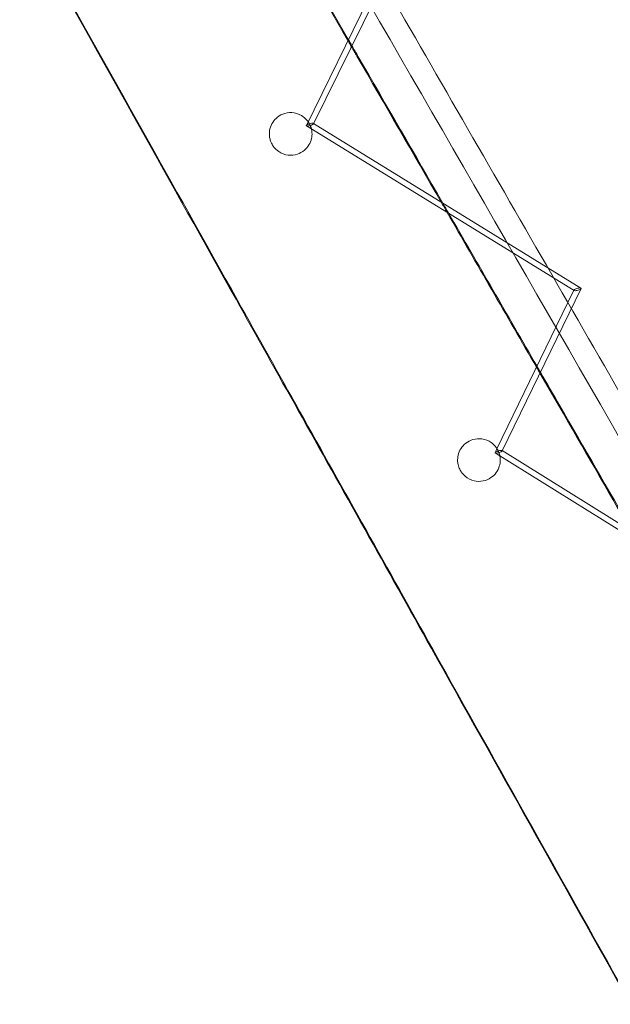
# Model space of a CAD drawing. Units: millimetres. Extents: x -4046 to 4044, y -3523 to 3523.
# Drawn here: x -1672 to -1465, y 2077 to 2423 of the extents above; entities that cross this region are included whole.
import ezdxf

# ---------------------------------------------------------------- set-up
doc = ezdxf.new("R2010")
doc.units = ezdxf.units.MM
doc.header["$LTSCALE"] = 20
doc.layers.add('2d', color=230, linetype='Continuous')

msp = doc.modelspace()

# ---------------------------------------------------------------- linework, layer by layer
at = {"layer": '2d', "lineweight": 0}
for p, q in [((-1543.74, 2442.57), (-1571.62, 2385.83)), ((-1569.11, 2386.41), (-1541.2, 2443.19)), ((-1571.58, 2385.69), (-1477.48, 2327.8)), ((-1475.07, 2328.66), (-1569.15, 2386.55)), ((-1502.75, 2271.38), (-1475.02, 2328.51)), ((-1479.65, 2323.56), (-1477.52, 2327.94)), ((-1504.58, 2272.19), (-1479.74, 2323.37)), ((-1479.74, 2323.37), (-1479.65, 2323.56)), ((-1504.9, 2271.52), (-1505.26, 2270.79)), ((-1504.9, 2271.52), (-1504.58, 2272.19)), ((-1408.68, 2212.93), (-1502.79, 2271.51)), ((-1505.22, 2270.67), (-1504.53, 2270.24)), ((-1410.42, 2211.65), (-1504.53, 2270.24))]:
    msp.add_line(p, q, dxfattribs=at)
for centre, major_axis, ratio, start_param, end_param in [((-1570.37, 2386.12), (-1.27, -0.37), 0.248124, -1.14936, 0.221955), ((-1570.37, 2386.12), (-1.27, -0.37), 0.248124, 0.221955, 1.992233), ((-1570.37, 2386.12), (-1.27, -0.37), 0.248124, -1.522891, -1.14936), ((-1570.37, 2386.12), (-1.27, -0.37), 0.248124, -4.290953, -1.522891), ((-1476.27, 2328.23), (-1.26, -0.37), 0.258876, -6.513299, -4.297936), ((-1476.27, 2328.23), (-1.26, -0.37), 0.258876, -7.439529, -6.513299), ((-1476.27, 2328.23), (-1.26, -0.37), 0.258876, -3.371706, -1.156343), ((-1476.27, 2328.23), (-1.26, -0.37), 0.258876, -4.297936, -3.371706), ((-1504, 2271.09), (-1.26, -0.36), 0.239622, -1.538369, -1.170693), ((-1504, 2271.09), (-1.26, -0.36), 0.239622, -4.312286, -1.538369), ((-1504, 2271.09), (-1.26, -0.36), 0.239622, -1.170693, 0.212444), ((-1504, 2271.09), (-1.26, -0.36), 0.239622, 0.212444, 1.9709)]:
    msp.add_ellipse(centre, major_axis=major_axis, ratio=ratio, start_param=start_param, end_param=end_param, dxfattribs=at)
for points, knots in [([(-1409.32, 2201.5), (-1416.69, 2214.3), (-1424.05, 2227.06), (-1451.34, 2274.43), (-1471.18, 2308.85), (-1510.64, 2377.35), (-1530.27, 2411.41), (-1569.27, 2479.12), (-1588.65, 2512.77), (-1627.14, 2579.6), (-1646.25, 2612.78), (-1665.23, 2645.73)], [0.45099851, 0.45099851, 0.45099851, 0.45099851, 0.45922776, 0.45922776, 0.48158553, 0.48158553, 0.5039657, 0.5039657, 0.52634587, 0.52634587, 0.54870364, 0.54870364, 0.54870364, 0.54870364]), ([(-1416.26, 2197.52), (-1423.63, 2210.31), (-1430.98, 2223.07), (-1518.25, 2374.51), (-1596.39, 2510.15), (-1672.42, 2642.19)], [0.45100037, 0.45100037, 0.45100037, 0.45100037, 0.45922776, 0.45922776, 0.54880406, 0.54880406, 0.54880406, 0.54880406]), ([(-1583.87, 2379.58), (-1584.03, 2379.91), (-1584.17, 2380.26), (-1584.43, 2381.09), (-1584.53, 2381.57), (-1584.65, 2382.71), (-1584.64, 2383.39), (-1584.4, 2384.86), (-1584.14, 2385.64), (-1583.36, 2387.11), (-1582.85, 2387.77), (-1581.56, 2388.98), (-1580.76, 2389.48), (-1578.9, 2390.23), (-1577.81, 2390.4), (-1575.56, 2390.29), (-1574.4, 2389.95), (-1572.59, 2388.91), (-1571.89, 2388.31), (-1571.15, 2387.41), (-1571.01, 2387.21), (-1570.88, 2387.01)], [-52.406361, -52.406361, -52.406361, -52.406361, -51.140411, -51.140411, -49.560017, -49.560017, -47.468714, -47.468714, -44.996306, -44.996306, -42.456748, -42.456748, -39.478098, -39.478098, -35.754983, -35.754983, -31.453986, -31.453986, -28.188893, -28.188893, -27.345244, -27.345244, -27.345244, -27.345244]), ([(-1570.47, 2386.32), (-1570.43, 2386.25), (-1570.4, 2386.18), (-1570.27, 2385.91), (-1570.18, 2385.71), (-1570.1, 2385.5)], [-26.430956, -26.430956, -26.430956, -26.430956, -26.163758, -26.163758, -25.422202, -25.422202, -25.422202, -25.422202]), ([(-1570.1, 2385.5), (-1570.01, 2385.26), (-1569.93, 2385.02), (-1569.74, 2384.28), (-1569.66, 2383.78), (-1569.6, 2382.59), (-1569.65, 2381.91), (-1569.98, 2380.45), (-1570.28, 2379.69), (-1571.14, 2378.26), (-1571.69, 2377.63), (-1573.07, 2376.47), (-1573.91, 2376.02), (-1575.85, 2375.38), (-1576.95, 2375.29), (-1579.2, 2375.55), (-1580.34, 2375.98), (-1581.98, 2377.09), (-1582.56, 2377.63), (-1583.36, 2378.67), (-1583.64, 2379.11), (-1583.87, 2379.58)], [-25.422202, -25.422202, -25.422202, -25.422202, -24.565022, -24.565022, -22.935284, -22.935284, -20.82809, -20.82809, -18.374787, -18.374787, -15.797781, -15.797781, -12.724568, -12.724568, -8.926919, -8.926919, -4.598181, -4.598181, -1.785053, -1.785053, 0, 0, 0, 0]), ([(-1517.84, 2265.29), (-1517.96, 2265.58), (-1518.07, 2265.88), (-1518.29, 2266.69), (-1518.38, 2267.19), (-1518.46, 2268.44), (-1518.4, 2269.18), (-1518.04, 2270.71), (-1517.73, 2271.47), (-1516.83, 2272.91), (-1516.25, 2273.55), (-1514.81, 2274.7), (-1513.94, 2275.14), (-1511.98, 2275.71), (-1510.9, 2275.78), (-1508.69, 2275.46), (-1507.57, 2275.02), (-1505.95, 2273.87), (-1505.37, 2273.31), (-1504.73, 2272.44), (-1504.59, 2272.23), (-1504.47, 2272.01)], [-51.908904, -51.908904, -51.908904, -51.908904, -50.85442, -50.85442, -49.212926, -49.212926, -46.944571, -46.944571, -44.454624, -44.454624, -41.811936, -41.811936, -38.671839, -38.671839, -34.972471, -34.972471, -30.768845, -30.768845, -27.927407, -27.927407, -27.073047, -27.073047, -27.073047, -27.073047]), ([(-1503.81, 2270.56), (-1503.73, 2270.33), (-1503.66, 2270.09), (-1503.49, 2269.33), (-1503.43, 2268.8), (-1503.42, 2267.5), (-1503.53, 2266.73), (-1504.01, 2265.2), (-1504.38, 2264.46), (-1505.38, 2263.07), (-1506.02, 2262.47), (-1507.57, 2261.42), (-1508.5, 2261.04), (-1510.52, 2260.63), (-1511.61, 2260.66), (-1513.78, 2261.17), (-1514.86, 2261.71), (-1516.29, 2262.91), (-1516.75, 2263.42), (-1517.41, 2264.4), (-1517.64, 2264.83), (-1517.84, 2265.29)], [-25.296185, -25.296185, -25.296185, -25.296185, -24.497019, -24.497019, -22.799127, -22.799127, -20.450733, -20.450733, -17.962596, -17.962596, -15.251712, -15.251712, -11.979754, -11.979754, -8.248162, -8.248162, -4.033149, -4.033149, -1.654307, -1.654307, 0, 0, 0, 0]), ([(-1504.07, 2271.24), (-1504.06, 2271.23), (-1504.06, 2271.22), (-1503.96, 2271), (-1503.88, 2270.78), (-1503.81, 2270.56)], [-26.096975, -26.096975, -26.096975, -26.096975, -26.0628191, -26.0628191, -25.2961854, -25.2961854, -25.2961854, -25.2961854])]:
    msp.add_open_spline(points, degree=3, knots=knots, dxfattribs=at)
for points in [[(-1556.97, 2415.64), (-1566.44, 2432.03), (-1575.87, 2448.37), (-1585.28, 2464.66)], [(-1556.8, 2416), (-1566.13, 2432.17), (-1575.44, 2448.29), (-1584.72, 2464.36)], [(-1663.99, 2445.59), (-1641.62, 2405.62), (-1619.08, 2365.33), (-1596.35, 2324.71)], [(-1663.99, 2445.59), (-1641.62, 2405.62), (-1619.08, 2365.33), (-1596.35, 2324.71)], [(-1595.85, 2324.44), (-1618.58, 2365.07), (-1641.11, 2405.35), (-1663.47, 2445.33)], [(-1555.77, 2413.55), (-1556.17, 2414.25), (-1556.57, 2414.94), (-1556.97, 2415.64)], [(-1555.59, 2413.91), (-1556, 2414.61), (-1556.4, 2415.3), (-1556.8, 2416)], [(-1553.86, 2410.25), (-1554.5, 2411.35), (-1555.14, 2412.45), (-1555.77, 2413.55)], [(-1553.35, 2410.02), (-1554.1, 2411.31), (-1554.85, 2412.61), (-1555.59, 2413.91)], [(-1553.86, 2410.25), (-1544.01, 2393.19), (-1534.13, 2376.07), (-1524.22, 2358.9)], [(-1553.35, 2410.02), (-1543.47, 2392.91), (-1533.57, 2375.75), (-1523.63, 2358.54)], [(-1570.88, 2387.01), (-1570.76, 2386.83), (-1570.65, 2386.65), (-1570.54, 2386.46)], [(-1570.54, 2386.46), (-1570.52, 2386.42), (-1570.49, 2386.37), (-1570.47, 2386.32)], [(-1524.22, 2358.9), (-1523.52, 2357.69), (-1522.82, 2356.47), (-1522.12, 2355.26)], [(-1523.63, 2358.54), (-1522.93, 2357.32), (-1522.23, 2356.11), (-1521.53, 2354.9)], [(-1522.12, 2355.26), (-1511.67, 2337.17), (-1501.2, 2319.02), (-1490.68, 2300.82)], [(-1521.53, 2354.9), (-1511.22, 2337.05), (-1500.88, 2319.14), (-1490.51, 2301.17)], [(-1596.35, 2324.71), (-1589.07, 2311.7), (-1581.78, 2298.67), (-1574.46, 2285.6)], [(-1596.35, 2324.71), (-1589.07, 2311.7), (-1581.78, 2298.67), (-1574.46, 2285.6)], [(-1573.98, 2285.35), (-1581.29, 2298.41), (-1588.58, 2311.44), (-1595.85, 2324.44)], [(-1490.68, 2300.82), (-1490.28, 2300.12), (-1489.88, 2299.42), (-1489.48, 2298.73)], [(-1490.51, 2301.17), (-1490.11, 2300.48), (-1489.71, 2299.78), (-1489.3, 2299.08)], [(-1489.3, 2299.08), (-1487.02, 2295.13), (-1484.74, 2291.17), (-1482.45, 2287.21)], [(-1489.48, 2298.73), (-1487.3, 2294.96), (-1485.13, 2291.2), (-1482.95, 2287.43)], [(-1574.46, 2285.6), (-1558.93, 2257.84), (-1543.32, 2229.95), (-1527.63, 2201.91)], [(-1574.46, 2285.6), (-1558.93, 2257.84), (-1543.32, 2229.95), (-1527.63, 2201.91)], [(-1527.16, 2201.65), (-1542.84, 2229.69), (-1558.45, 2257.58), (-1573.98, 2285.35)], [(-1457.48, 2243.3), (-1465.99, 2258.05), (-1474.48, 2272.76), (-1482.95, 2287.43)], [(-1456.89, 2242.94), (-1465.43, 2257.73), (-1473.95, 2272.49), (-1482.45, 2287.21)], [(-1504.47, 2272.01), (-1504.36, 2271.83), (-1504.26, 2271.64), (-1504.16, 2271.45)], [(-1504.16, 2271.45), (-1504.13, 2271.38), (-1504.1, 2271.31), (-1504.07, 2271.24)], [(-1527.63, 2201.91), (-1504.5, 2160.57), (-1481.22, 2118.97), (-1457.78, 2077.06)], [(-1527.63, 2201.91), (-1504.5, 2160.57), (-1481.22, 2118.97), (-1457.78, 2077.06)], [(-1457.33, 2076.8), (-1480.77, 2118.71), (-1504.04, 2160.31), (-1527.16, 2201.65)]]:
    msp.add_open_spline(points, degree=3, dxfattribs=at)

doc.saveas('drawing.dxf')
